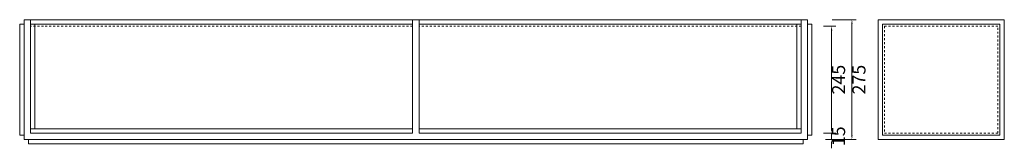
# Model space of a CAD drawing. Units: millimetres. Extents: x 19570 to 45419, y -62437 to -1717.
# Drawn here: x 43157 to 45419, y -62437 to -62142 of the extents above; entities that cross this region are included whole.
import ezdxf

# ---------------------------------------------------------------- set-up
doc = ezdxf.new("R2010")
doc.units = ezdxf.units.MM
doc.linetypes.add('实线', pattern=[0])
doc.linetypes.add('间隔虚线', pattern=[9.12, 4.56, -4.56])
doc.layers.add('轮廓线', color=7, linetype='Continuous', lineweight=25)
doc.styles.get("Standard").update_dxf_attribs({"font": 'txt.shx', "width": 0.5})
doc.dimstyles.new('ISO-30', dxfattribs={"dimtxt": 30, "dimasz": 10, "dimexe": 10, "dimexo": 10, "dimgap": 5, "dimtad": 2, "dimdec": 1, "dimdsep": 46, "dimtxsty": 'Standard', "dimcen": 12, "dimclrd": 6, "dimclre": 6, "dimclrt": 4, "dimadec": 1, "dimazin": 0, "dimtfac": 1, "dimtdec": 1, "dimtix": 1, "dimtmove": 0, "dimatfit": 2, "dimfxl": 30, "dimfxlon": 1, "dimlwd": 9, "dimlwe": 9, "dimarcsym": 0})

# ---------------------------------------------------------------- blocks, each defined once
blk = doc.blocks.new('*D31')
at = {"layer": 'Defpoints', "color": 0, "lineweight": 13, "transparency": 16777216}
for p in [(44993.1, -62156.8), (44993.1, -62401.8), (45021.8, -62401.8)]:
    blk.add_point(p, dxfattribs=at)
at = {"layer": '轮廓线', "color": 6, "linetype": '实线', "lineweight": 9, "transparency": 16777216}
for p, q in [((45003.1, -62156.8), (45031.8, -62156.8)), ((45021.8, -62166.8), (45021.8, -62391.8)), ((45003.1, -62401.8), (45031.8, -62401.8))]:
    blk.add_line(p, q, dxfattribs=at)
at = {"layer": '轮廓线', "color": 6, "lineweight": 13, "transparency": 16777216}
for points in [[(45020.1, -62166.8), (45023.5, -62166.8), (45021.8, -62156.8)], [(45020.1, -62391.8), (45023.5, -62391.8), (45021.8, -62401.8)]]:
    blk.add_solid(points, dxfattribs=at)
at = {"layer": '轮廓线', "color": 4, "lineweight": 13, "transparency": 16777216, "insert": (45041.8, -62279.3), "char_height": 30, "attachment_point": 5, "rotation": 90}
blk.add_mtext('245', dxfattribs=at)
blk = doc.blocks.new('*D32')
at = {"layer": 'Defpoints', "color": 0, "lineweight": 13, "transparency": 16777216}
for p in [(44993.1, -62401.8), (44998.1, -62416.8), (45021.8, -62416.8)]:
    blk.add_point(p, dxfattribs=at)
at = {"layer": '轮廓线', "color": 6, "linetype": '实线', "lineweight": 9, "transparency": 16777216}
for p, q in [((45021.8, -62391.8), (45021.8, -62381.8)), ((45003.1, -62401.8), (45031.8, -62401.8)), ((45021.8, -62401.8), (45021.8, -62416.8)), ((45008.1, -62416.8), (45031.8, -62416.8)), ((45021.8, -62426.8), (45021.8, -62436.8))]:
    blk.add_line(p, q, dxfattribs=at)
at = {"layer": '轮廓线', "color": 6, "lineweight": 13, "transparency": 16777216}
for points in [[(45020.1, -62391.8), (45023.5, -62391.8), (45021.8, -62401.8)], [(45020.1, -62426.8), (45023.5, -62426.8), (45021.8, -62416.8)]]:
    blk.add_solid(points, dxfattribs=at)
at = {"layer": '轮廓线', "color": 4, "lineweight": 13, "transparency": 16777216, "insert": (45041.8, -62409.3), "char_height": 30, "attachment_point": 5, "rotation": 90}
blk.add_mtext('15', dxfattribs=at)
blk = doc.blocks.new('*D33')
at = {"layer": 'Defpoints', "color": 0, "lineweight": 13, "transparency": 16777216}
for p in [(45013.1, -62141.8), (45003.1, -62416.8), (45068.6, -62416.8)]:
    blk.add_point(p, dxfattribs=at)
at = {"layer": '轮廓线', "color": 6, "linetype": '实线', "lineweight": 9, "transparency": 16777216}
for p, q in [((45023.1, -62141.8), (45078.6, -62141.8)), ((45068.6, -62151.8), (45068.6, -62406.8)), ((45013.1, -62416.8), (45078.6, -62416.8))]:
    blk.add_line(p, q, dxfattribs=at)
at = {"layer": '轮廓线', "color": 6, "lineweight": 13, "transparency": 16777216}
for points in [[(45066.9, -62151.8), (45070.2, -62151.8), (45068.6, -62141.8)], [(45066.9, -62406.8), (45070.2, -62406.8), (45068.6, -62416.8)]]:
    blk.add_solid(points, dxfattribs=at)
at = {"layer": '轮廓线', "color": 4, "lineweight": 13, "transparency": 16777216, "insert": (45088.6, -62279.3), "char_height": 30, "attachment_point": 5, "rotation": 90}
blk.add_mtext('275', dxfattribs=at)

msp = doc.modelspace()

# ---------------------------------------------------------------- linework, layer by layer
at = {"layer": '轮廓线', "lineweight": 13}
for p, q in [((43156.66, -62151.83), (43156.66, -62406.83)), ((43166.66, -62151.83), (43156.66, -62151.83)), ((44966.66, -62141.83), (43166.66, -62141.83)), ((43166.66, -62141.83), (43166.66, -62416.83)), ((43181.66, -62141.83), (43181.66, -62401.83)), ((44059.16, -62151.83), (43181.66, -62151.83)), ((43191.66, -62151.83), (43191.66, -62391.83)), ((44059.16, -62141.83), (44059.16, -62401.83)), ((44074.16, -62141.83), (44074.16, -62401.83)), ((44951.66, -62151.83), (44074.16, -62151.83)), ((44941.66, -62151.83), (44941.66, -62391.83)), ((44951.66, -62401.83), (44951.66, -62141.83)), ((44966.66, -62416.83), (44966.66, -62141.83)), ((44966.66, -62151.83), (44976.66, -62151.83)), ((44976.66, -62151.83), (44976.66, -62406.83)), ((43166.66, -62406.83), (43156.66, -62406.83)), ((43181.66, -62391.83), (44059.16, -62391.83)), ((43181.66, -62401.83), (44059.16, -62401.83)), ((44951.66, -62391.83), (44074.16, -62391.83)), ((44074.16, -62401.83), (44951.66, -62401.83)), ((44966.66, -62406.83), (44976.66, -62406.83)), ((43166.66, -62416.83), (44966.66, -62416.83)), ((43176.66, -62416.83), (43176.66, -62426.83)), ((43176.66, -62426.83), (44956.66, -62426.83)), ((44956.66, -62416.83), (44956.66, -62426.83))]:
    msp.add_line(p, q, dxfattribs=at)
at = {"layer": '轮廓线', "linetype": '间隔虚线', "lineweight": 13}
for p, q in [((44059.16, -62156.83), (43181.66, -62156.83)), ((44951.66, -62156.83), (44074.16, -62156.83))]:
    msp.add_line(p, q, dxfattribs=at)
at = {"layer": '轮廓线', "lineweight": 13}
for points in [[(45128.63, -62416.83), (45418.63, -62416.83), (45418.63, -62141.83), (45128.63, -62141.83)], [(45138.63, -62406.83), (45408.63, -62406.83), (45408.63, -62151.83), (45138.63, -62151.83)]]:
    msp.add_lwpolyline(points, close=True, dxfattribs=at)
at = {"layer": '轮廓线', "linetype": '间隔虚线', "lineweight": 13}
msp.add_lwpolyline([(45143.63, -62401.83), (45403.63, -62401.83), (45403.63, -62156.83), (45143.63, -62156.83)], close=True, dxfattribs=at)

# ---------------------------------------------------------------- dimensions: what is measured, and where the dimension line sits
at = {"layer": '轮廓线', "lineweight": 13}
for base, p1, p2, override, picture, middle in [((45021.82, -62401.83), (44993.13, -62156.83), (44993.13, -62401.83), {"dimtmove": 1, "dimfxl": 3, "dimfxlon": 0}, '*D31', (45041.82, -62279.33)), ((45068.56, -62416.83), (45013.13, -62141.83), (45003.13, -62416.83), {"dimfxl": 3, "dimfxlon": 0}, '*D33', (45088.56, -62279.33)), ((45021.82, -62416.83), (44993.13, -62401.83), (44998.13, -62416.83), {"dimtmove": 1, "dimfxl": 3, "dimfxlon": 0}, '*D32', (45041.82, -62409.33))]:
    dim = msp.add_linear_dim(base=base, p1=p1, p2=p2, angle=90, dimstyle='ISO-30', override=override, dxfattribs=at)
    dim.commit()
    dim.dimension.update_dxf_attribs({"geometry": picture, "text_midpoint": middle})

doc.saveas('drawing.dxf')
